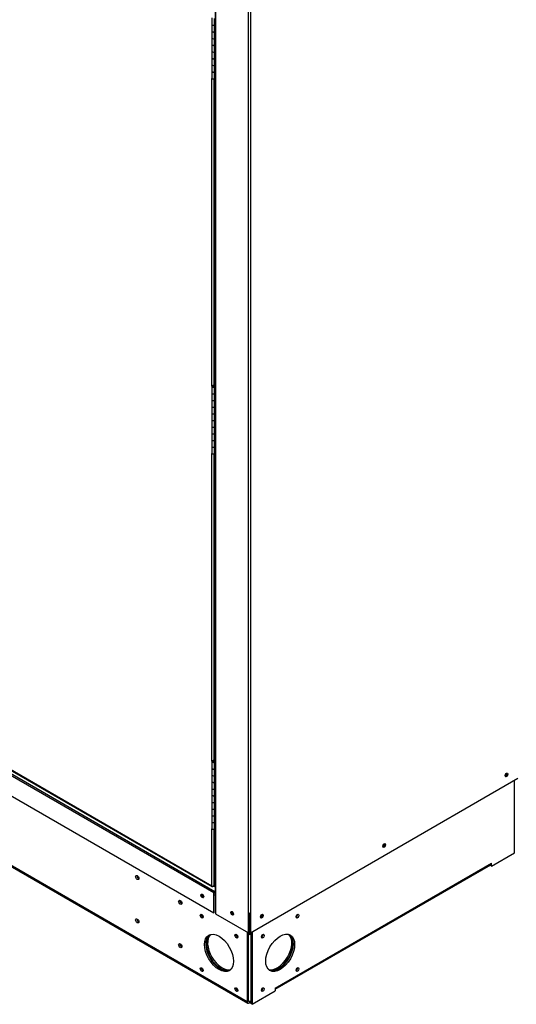
# Model space of a CAD drawing. Units: inches. Extents: x 0.4 to 16.7, y 0.3 to 10.7.
# Drawn here: x 13.7 to 14.3, y 7.8 to 9 of the extents above; entities that cross this region are included whole.
import ezdxf

# ---------------------------------------------------------------- set-up
doc = ezdxf.new("R2010")
doc.units = ezdxf.units.IN
doc.header["$MEASUREMENT"] = 0
for name, color, linetype in [('0501F-0642_BASE_', 7, 'Continuous'), ('0506F-2877_BULKH', 7, 'Continuous'), ('0712F-6036_CAP__', 7, 'Continuous'), ('0719F-4351_DEFLE', 7, 'Continuous'), ('0720F-3591_ANGLE', 7, 'Continuous'), ('__ADD-OA001_ENGI', 7, 'Continuous'), ('Default', 7, 'Continuous')]:
    doc.layers.add(name, color=color, linetype=linetype)

# ---------------------------------------------------------------- blocks, each defined once
blk = doc.blocks.new('SE2')
at = {"layer": '0501F-0642_BASE_', "color": 7, "linetype": 'Continuous'}
for p, q in [((12.7808, 8.4704), (13.9906, 7.7719)), ((12.7817, 8.4684), (13.9915, 7.7699)), ((14.318, 7.9538), (14.318, 8.0425)), ((14.2897, 7.9375), (14.318, 7.9538)), ((14.025, 7.7882), (14.2897, 7.9411)), ((14.025, 7.7868), (14.2888, 7.9391)), ((14.2882, 7.9384), (14.2882, 7.9387)), ((14.2897, 7.9375), (14.2882, 7.9384)), ((14.2897, 7.9375), (14.2897, 7.9411)), ((14.2897, 7.9411), (14.2897, 7.9411)), ((13.9521, 7.9013), (13.9505, 7.9022)), ((13.9906, 7.8569), (13.9906, 7.7719)), ((13.9921, 7.856), (13.9921, 7.7728)), ((13.9952, 7.8562), (13.9952, 7.7692)), ((13.9967, 7.8571), (13.9967, 7.7684)), ((13.9967, 7.7684), (14.025, 7.7847)), ((14.025, 7.7882), (14.025, 7.7847)), ((14.025, 7.7882), (14.025, 7.7882)), ((13.9936, 7.7719), (13.993, 7.7723)), ((13.9936, 7.7719), (13.9943, 7.7723)), ((13.9936, 7.7701), (13.9952, 7.771)), ((13.9967, 7.7684), (13.9952, 7.7692))]:
    blk.add_line(p, q, dxfattribs=at)
for centre, major_axis, start_param, end_param in [((14.3068, 8.0497), (-0.00097, -0.00168), 0.333116, 2.808477), ((14.1572, 7.9633), (-0.00097, -0.00168), 0.333116, 2.808477), ((14.2866, 7.9428), (-0.00218, 0.00378), 3.141593, 3.926991), ((13.8578, 7.9244), (-0.0014, 0.00243), 0.580752, 2.56084), ((13.9368, 7.9015), (-0.00097, 0.00168), 0.172725, 2.968868), ((13.9103, 7.894), (-0.0014, 0.00243), 0.580752, 2.56084), ((13.9366, 7.877), (0.00125, -0.00217), 3.806119, 5.618659), ((13.9736, 7.8805), (-0.00097, 0.00168), 0.435316, 2.706277), ((14.0075, 7.8769), (-0.00097, -0.00168), 0.333117, 2.808476), ((14.0508, 7.8771), (-0.00125, -0.00217), 0.664526, 2.477066), ((13.8578, 7.8713), (-0.0014, 0.00243), 0.580752, 2.56084), ((13.9578, 7.8321), (0.0125, -0.0217), 3.2033, 6.221478), ((13.9791, 7.8525), (0.00125, -0.00217), 3.806119, 5.618659), ((14.0084, 7.8526), (-0.00125, -0.00217), 0.664526, 2.477066), ((14.0296, 7.8322), (-0.0125, -0.0217), 0.061708, 3.079885), ((13.9103, 7.8409), (-0.00141, 0.00243), 0.580752, 2.56084), ((13.9366, 7.8117), (0.00125, -0.00217), 3.806119, 5.618659), ((14.0508, 7.8118), (-0.00125, -0.00217), 0.664526, 2.477066), ((13.9791, 7.7872), (0.00125, -0.00217), 3.806119, 5.618659), ((14.0084, 7.7873), (-0.00125, -0.00217), 0.664526, 2.477066), ((14.0219, 7.79), (-0.00218, 0.00378), 3.900115, 3.926991), ((13.9936, 7.7737), (0.00218, 0.00378), 2.356194, 3.926991), ((13.9936, 7.7737), (0.00109, 0.00189), 2.356194, 3.926991)]:
    blk.add_ellipse(centre, major_axis=major_axis, ratio=0.57735, start_param=start_param, end_param=end_param, dxfattribs=at)
for centre, major_axis in [((13.8562, 7.9235), (-0.0014, 0.00243)), ((13.9088, 7.8931), (-0.0014, 0.00243)), ((13.9351, 7.8762), (0.00125, -0.00217)), ((14.0523, 7.8762), (-0.00125, -0.00217)), ((13.8562, 7.8704), (-0.00141, 0.00243)), ((13.9563, 7.8312), (0.0125, -0.0217)), ((13.9775, 7.8517), (0.00125, -0.00217)), ((14.0099, 7.8517), (-0.00125, -0.00217)), ((14.0311, 7.8313), (-0.0125, -0.0217)), ((13.9088, 7.8401), (-0.0014, 0.00243)), ((13.9351, 7.8108), (0.00125, -0.00217)), ((14.0523, 7.8109), (-0.00125, -0.00217)), ((13.9775, 7.7863), (0.00125, -0.00217)), ((14.0099, 7.7864), (-0.00125, -0.00217))]:
    blk.add_ellipse(centre, major_axis=major_axis, ratio=0.57735, dxfattribs=at)
at = {"layer": '0506F-2877_BULKH', "color": 7, "linetype": 'Continuous'}
for p, q in [((13.9517, 9.0527), (13.9517, 7.9042)), ((13.9521, 9.0525), (13.9521, 7.9036)), ((13.9925, 7.8803), (13.9925, 9.0431)), ((13.9946, 9.0407), (13.9946, 7.8803)), ((13.9946, 7.8558), (14.3221, 8.045)), ((13.9521, 7.9036), (13.9521, 7.8791)), ((13.9521, 7.8791), (13.9925, 7.8558)), ((13.9925, 7.8558), (13.9925, 7.8803)), ((13.993, 7.8561), (13.993, 7.8801)), ((13.994, 7.8801), (13.994, 7.8561)), ((13.9946, 7.8803), (13.9946, 7.8558)), ((13.993, 7.8561), (13.9925, 7.8558)), ((13.994, 7.8561), (13.9946, 7.8558))]:
    blk.add_line(p, q, dxfattribs=at)
for centre, major_axis in [((14.308, 8.049), (-0.00125, -0.00217)), ((14.1584, 7.9626), (-0.00125, -0.00217)), ((13.9723, 7.8797), (-0.00125, 0.00217)), ((14.0087, 7.8762), (-0.00125, -0.00217))]:
    blk.add_ellipse(centre, major_axis=major_axis, ratio=0.57735, dxfattribs=at)
for centre, major_axis, start_param, end_param in [((14.3075, 8.0493), (-0.00125, -0.00217), 0.21387, 2.927723), ((14.1578, 7.9629), (-0.00125, -0.00217), 0.21387, 2.927723), ((13.9532, 7.9042), (0.0015, 0), 3.141593, 3.926991), ((13.9728, 7.88), (-0.00125, 0.00217), 0.21387, 2.927723), ((13.9935, 7.8809), (0.0015, 0), 3.926991, 5.497787), ((14.0082, 7.8765), (-0.00125, -0.00217), 0.21387, 2.927723)]:
    blk.add_ellipse(centre, major_axis=major_axis, ratio=0.57735, start_param=start_param, end_param=end_param, dxfattribs=at)
at = {"layer": '0712F-6036_CAP__', "color": 7, "linetype": 'Continuous'}
for p, q in [((13.9476, 8.5247), (13.9476, 8.901)), ((13.9498, 8.9007), (13.9498, 8.5261)), ((13.9476, 8.0658), (13.9476, 8.4421)), ((13.9498, 8.4417), (13.9498, 8.0671)), ((13.3859, 8.2375), (13.9476, 7.9132)), ((13.3863, 8.2368), (13.9479, 7.9125)), ((13.9476, 7.9132), (13.9476, 7.9831)), ((13.9498, 7.9828), (13.9498, 7.9132)), ((13.9498, 7.9126), (13.9517, 7.9137)), ((13.9498, 7.9132), (13.9498, 7.9126)), ((13.9487, 7.9126), (13.9487, 7.913)), ((13.9492, 7.9123), (13.9487, 7.9126)), ((13.9492, 7.9129), (13.9491, 7.913)), ((13.9492, 7.913), (13.9492, 7.9129)), ((13.9492, 7.9129), (13.9492, 7.9129)), ((13.9492, 7.9123), (13.9492, 7.9129)), ((13.9498, 7.9126), (13.9492, 7.9129)), ((13.9498, 7.9126), (13.9492, 7.9123))]:
    blk.add_line(p, q, dxfattribs=at)
for major_axis, start_param, end_param in [((0.00078, 0.00134), 2.356194, 3.926991), ((0.00155, 0), 3.926991, 5.497787)]:
    blk.add_ellipse((13.9487, 7.9139), major_axis=major_axis, ratio=0.57735, start_param=start_param, end_param=end_param, dxfattribs=at)
at = {"layer": '0719F-4351_DEFLE', "color": 7, "linetype": 'Continuous'}
for p, q in [((12.8195, 8.533), (13.95, 7.8803)), ((13.95, 7.9046), (13.3191, 8.2688)), ((13.3212, 8.2701), (13.951, 7.9065)), ((13.95, 7.8803), (13.95, 7.9046)), ((13.9505, 7.8806), (13.9505, 7.9049)), ((13.951, 7.9065), (13.9517, 7.9069)), ((13.951, 7.9058), (13.9517, 7.9062)), ((13.95, 7.8803), (13.9505, 7.8806))]:
    blk.add_line(p, q, dxfattribs=at)
blk.add_ellipse((13.9358, 7.901), major_axis=(-0.00125, 0.00217), ratio=0.57735, dxfattribs=at)
for centre, major_axis, start_param, end_param in [((13.9363, 7.9013), (-0.00125, 0.00217), 0.21387, 2.927723), ((13.951, 7.9052), (-0.00075, -0.0013), 3.926991, 5.497787), ((13.951, 7.9052), (-0.000375, -0.00065), 3.926991, 5.497787)]:
    blk.add_ellipse(centre, major_axis=major_axis, ratio=0.57735, start_param=start_param, end_param=end_param, dxfattribs=at)
at = {"layer": '0720F-3591_ANGLE', "color": 7, "linetype": 'Continuous'}
blk.add_line((13.9922, 7.8555), (13.9921, 7.8556), dxfattribs=at)
for centre, major_axis, start_param, end_param in [((13.9372, 7.8774), (-0.00097, 0.00168), 1.206145, 1.935447), ((14.0503, 7.8774), (-0.00097, -0.00168), 1.037189, 2.104404), ((13.9584, 7.8325), (-0.0125, 0.0217), 0.084396, 3.057196), ((13.96, 7.8334), (-0.0125, 0.0217), 0.146488, 2.995105), ((13.9796, 7.8529), (-0.00097, 0.00168), 1.206143, 1.93545), ((13.9938, 7.8564), (0.00436, 0), 4.320504, 5.043587), ((13.9938, 7.8564), (0.00218, 0), 3.926991, 5.420436), ((14.0079, 7.8529), (-0.00097, -0.00168), 1.037189, 2.104404), ((14.0276, 7.8334), (0.0125, 0.0217), 3.283079, 6.141699), ((14.0291, 7.8325), (-0.0125, -0.0217), 0.07943, 3.062163), ((13.9372, 7.812), (-0.00097, 0.00168), 1.206145, 1.935447), ((14.0503, 7.812), (-0.00097, -0.00168), 1.037188, 2.104404), ((13.9796, 7.7876), (-0.00097, 0.00168), 1.206146, 1.935446), ((14.0079, 7.7876), (-0.00097, -0.00168), 1.037189, 2.104404), ((13.9938, 7.7748), (-0.00436, 0), 1.187356, 1.901994)]:
    blk.add_ellipse(centre, major_axis=major_axis, ratio=0.57735, start_param=start_param, end_param=end_param, dxfattribs=at)
at = {"layer": '__ADD-OA001_ENGI', "color": 7, "linetype": 'Continuous'}
for p, q in [((13.9473, 8.975), (13.9473, 8.9669)), ((13.9502, 8.9743), (13.9502, 8.9662)), ((13.9473, 8.9669), (13.9473, 8.9587)), ((13.9502, 8.9662), (13.9517, 8.967)), ((13.9507, 8.9587), (13.9507, 8.9665)), ((13.9512, 8.9667), (13.9512, 8.9592)), ((13.9473, 8.9587), (13.9473, 8.9505)), ((13.9473, 8.9505), (13.9473, 8.9424)), ((13.9517, 8.9588), (13.9502, 8.958)), ((13.9502, 8.958), (13.9502, 8.9498)), ((13.9502, 8.9498), (13.9517, 8.9507)), ((13.9512, 8.9592), (13.9507, 8.959)), ((13.9507, 8.9424), (13.9507, 8.9501)), ((13.9512, 8.9592), (13.9517, 8.9589)), ((13.9512, 8.9504), (13.9512, 8.9429)), ((13.9473, 8.9424), (13.9473, 8.9342)), ((13.9517, 8.9425), (13.9502, 8.9417)), ((13.9502, 8.9417), (13.9502, 8.9335)), ((13.9512, 8.9429), (13.9507, 8.9426)), ((13.9512, 8.9429), (13.9517, 8.9426)), ((13.9473, 8.9342), (13.9473, 8.926)), ((13.9473, 8.926), (13.9473, 8.9179)), ((13.9502, 8.9335), (13.9517, 8.9344)), ((13.9517, 8.9262), (13.9502, 8.9253)), ((13.9502, 8.9253), (13.9502, 8.9172)), ((13.9507, 8.926), (13.9507, 8.9338)), ((13.9512, 8.9266), (13.9507, 8.9263)), ((13.9512, 8.9341), (13.9512, 8.9266)), ((13.9512, 8.9266), (13.9517, 8.9263)), ((13.9473, 8.9179), (13.9473, 8.9097)), ((13.9502, 8.9172), (13.9517, 8.918)), ((13.9507, 8.9097), (13.9507, 8.9175)), ((13.9512, 8.9177), (13.9512, 8.9102)), ((13.9473, 8.9097), (13.9473, 8.9015)), ((13.9517, 8.9099), (13.9502, 8.909)), ((13.9502, 8.909), (13.9502, 8.9009)), ((13.9502, 8.9009), (13.9517, 8.9017)), ((13.9512, 8.9102), (13.9507, 8.91)), ((13.9512, 8.9102), (13.9517, 8.9099)), ((13.9473, 8.5242), (13.9473, 8.5161)), ((13.9473, 8.5161), (13.9473, 8.5079)), ((13.9478, 8.5249), (13.9517, 8.5272)), ((13.9484, 8.5246), (13.9517, 8.5265)), ((13.9484, 8.5239), (13.9484, 8.5246)), ((13.9492, 8.5248), (13.9498, 8.5252)), ((13.9492, 8.5248), (13.9497, 8.5246)), ((13.9492, 8.5237), (13.9492, 8.5248)), ((13.9497, 8.5239), (13.9497, 8.5246)), ((13.9498, 8.5252), (13.9502, 8.5249)), ((13.9517, 8.5162), (13.9502, 8.5154)), ((13.9502, 8.5154), (13.9502, 8.5072)), ((13.9507, 8.5161), (13.9507, 8.5242)), ((13.9512, 8.5166), (13.9507, 8.5163)), ((13.9512, 8.5248), (13.9517, 8.5251)), ((13.9512, 8.5248), (13.9517, 8.5245)), ((13.9512, 8.5248), (13.9512, 8.5166)), ((13.9512, 8.5166), (13.9517, 8.5163)), ((13.9473, 8.5079), (13.9473, 8.4997)), ((13.9502, 8.5072), (13.9517, 8.5081)), ((13.9507, 8.4997), (13.9507, 8.5075)), ((13.9512, 8.5078), (13.9512, 8.5003)), ((13.9473, 8.4997), (13.9473, 8.4916)), ((13.9473, 8.4916), (13.9473, 8.4834)), ((13.9517, 8.4999), (13.9502, 8.4991)), ((13.9502, 8.4991), (13.9502, 8.4909)), ((13.9502, 8.4909), (13.9517, 8.4917)), ((13.9512, 8.5003), (13.9507, 8.5)), ((13.9512, 8.5003), (13.9517, 8.5)), ((13.9512, 8.4914), (13.9512, 8.4839)), ((13.9473, 8.4834), (13.9473, 8.4753)), ((13.9517, 8.4836), (13.9502, 8.4827)), ((13.9502, 8.4827), (13.9502, 8.4746)), ((13.9507, 8.4834), (13.9507, 8.4912)), ((13.9512, 8.4839), (13.9507, 8.4837)), ((13.9512, 8.4839), (13.9517, 8.4836)), ((13.9473, 8.4753), (13.9473, 8.4671)), ((13.9502, 8.4746), (13.9517, 8.4754)), ((13.9517, 8.4672), (13.9502, 8.4664)), ((13.9507, 8.4671), (13.9507, 8.4748)), ((13.9512, 8.4676), (13.9507, 8.4673)), ((13.9512, 8.4751), (13.9512, 8.4676)), ((13.9512, 8.4676), (13.9517, 8.4673)), ((13.9473, 8.4671), (13.9473, 8.4589)), ((13.9473, 8.4589), (13.9473, 8.4508)), ((13.9502, 8.4664), (13.9502, 8.4582)), ((13.9502, 8.4582), (13.9517, 8.4591)), ((13.9507, 8.4508), (13.9507, 8.4585)), ((13.9512, 8.4588), (13.9512, 8.4513)), ((13.9473, 8.4508), (13.9473, 8.4426)), ((13.9517, 8.4509), (13.9502, 8.4501)), ((13.9502, 8.4501), (13.9502, 8.4419)), ((13.9512, 8.4513), (13.9507, 8.451)), ((13.9512, 8.4513), (13.9517, 8.451)), ((13.9502, 8.4419), (13.9517, 8.4427)), ((13.9473, 8.0653), (13.9473, 8.0571)), ((13.9478, 8.066), (13.9517, 8.0682)), ((13.9487, 8.0658), (13.9517, 8.0675)), ((13.9492, 8.0659), (13.9498, 8.0662)), ((13.9492, 8.0659), (13.9494, 8.0658)), ((13.9492, 8.0658), (13.9492, 8.0659)), ((13.9498, 8.0662), (13.9502, 8.066)), ((13.9507, 8.0571), (13.9507, 8.0653)), ((13.9512, 8.0658), (13.9517, 8.0661)), ((13.9512, 8.0658), (13.9517, 8.0655)), ((13.9512, 8.0658), (13.9512, 8.0576)), ((13.9473, 8.0571), (13.9473, 8.049)), ((13.9473, 8.049), (13.9473, 8.0408)), ((13.9517, 8.0573), (13.9502, 8.0564)), ((13.9502, 8.0564), (13.9502, 8.0483)), ((13.9502, 8.0483), (13.9517, 8.0491)), ((13.9512, 8.0576), (13.9507, 8.0574)), ((13.9507, 8.0408), (13.9507, 8.0486)), ((13.9512, 8.0576), (13.9517, 8.0574)), ((13.9512, 8.0488), (13.9512, 8.0413)), ((13.9473, 8.0408), (13.9473, 8.0326)), ((13.9517, 8.0409), (13.9502, 8.0401)), ((13.9502, 8.0401), (13.9502, 8.0319)), ((13.9512, 8.0413), (13.9507, 8.0411)), ((13.9512, 8.0413), (13.9517, 8.041)), ((13.9473, 8.0326), (13.9473, 8.0245)), ((13.9473, 8.0245), (13.9473, 8.0163)), ((13.9502, 8.0319), (13.9517, 8.0328)), ((13.9517, 8.0246), (13.9502, 8.0238)), ((13.9502, 8.0238), (13.9502, 8.0156)), ((13.9507, 8.0245), (13.9507, 8.0322)), ((13.9512, 8.025), (13.9507, 8.0247)), ((13.9512, 8.0325), (13.9512, 8.025)), ((13.9512, 8.025), (13.9517, 8.0247)), ((13.9473, 8.0163), (13.9473, 8.0081)), ((13.9502, 8.0156), (13.9517, 8.0164)), ((13.9507, 8.0081), (13.9507, 8.0159)), ((13.9512, 8.0162), (13.9512, 8.0087)), ((13.9473, 8.0081), (13.9473, 8)), ((13.9473, 8), (13.9473, 7.9918)), ((13.9517, 8.0083), (13.9502, 8.0074)), ((13.9502, 8.0074), (13.9502, 7.9993)), ((13.9502, 7.9993), (13.9517, 8.0001)), ((13.9512, 8.0087), (13.9507, 8.0084)), ((13.9507, 7.9918), (13.9507, 7.9996)), ((13.9512, 8.0087), (13.9517, 8.0084)), ((13.9512, 7.9998), (13.9512, 7.9923)), ((13.9473, 7.9918), (13.9473, 7.9836)), ((13.9517, 7.992), (13.9502, 7.9911)), ((13.9502, 7.9911), (13.9502, 7.9829)), ((13.9512, 7.9923), (13.9507, 7.9921)), ((13.9512, 7.9923), (13.9517, 7.992)), ((13.9502, 7.9829), (13.9517, 7.9838))]:
    blk.add_line(p, q, dxfattribs=at)
for centre, major_axis, start_param, end_param in [((13.949, 8.9669), (0.0017, 0), 3.141594, 5.497787), ((13.949, 8.9669), (-0.0017, 0), 0, 2.356194), ((13.949, 8.9587), (0.0017, 0), 3.141594, 5.497787), ((13.949, 8.9587), (-0.0017, 0), 0, 3.141593), ((13.949, 8.9505), (0.0017, 0), 3.141594, 5.497787), ((13.949, 8.9505), (-0.0017, 0), 0, 2.356194), ((13.949, 8.9424), (0.0017, 0), 3.141594, 5.497787), ((13.949, 8.9424), (-0.0017, 0), 0, 3.141593), ((13.949, 8.9342), (0.0017, 0), 3.141594, 5.497787), ((13.949, 8.9342), (-0.0017, 0), 0, 2.356194), ((13.949, 8.926), (0.0017, 0), 3.141594, 5.497787), ((13.949, 8.926), (-0.0017, 0), 0, 3.141593), ((13.949, 8.9179), (0.0017, 0), 3.141591, 5.497787), ((13.949, 8.9179), (-0.0017, 0), 0, 2.356194), ((13.949, 8.9097), (0.0017, 0), 3.141591, 5.497787), ((13.949, 8.9097), (-0.0017, 0), 0, 3.141593), ((13.949, 8.9015), (0.0017, 0), 3.141594, 5.497787), ((13.949, 8.5242), (-0.0017, 0), -0.785398, 3.926991), ((13.949, 8.5161), (-0.0017, 0), 0, 3.141593), ((13.949, 8.5161), (0.0017, 0), 3.141591, 5.497787), ((13.949, 8.5242), (-0.00088, 0), -0.785398, 3.926991), ((13.949, 8.5079), (-0.0017, 0), 0, 2.356194), ((13.949, 8.5079), (0.0017, 0), 3.141591, 5.497787), ((13.949, 8.4997), (-0.0017, 0), 0, 3.141593), ((13.949, 8.4997), (0.0017, 0), 3.141591, 5.497787), ((13.949, 8.4916), (-0.0017, 0), 0, 2.356194), ((13.949, 8.4916), (0.0017, 0), 3.141594, 5.497787), ((13.949, 8.4834), (-0.0017, 0), 0, 3.141593), ((13.949, 8.4834), (0.0017, 0), 3.141591, 5.497787), ((13.949, 8.4753), (-0.0017, 0), 0, 2.356194), ((13.949, 8.4753), (0.0017, 0), 3.141591, 5.497787), ((13.949, 8.4671), (-0.0017, 0), 0, 3.141593), ((13.949, 8.4671), (0.0017, 0), 3.141591, 5.497787), ((13.949, 8.4589), (-0.0017, 0), 0, 2.356194), ((13.949, 8.4589), (0.0017, 0), 3.141591, 5.497787), ((13.949, 8.4508), (-0.0017, 0), 0, 3.141593), ((13.949, 8.4508), (0.0017, 0), 3.141591, 5.497787), ((13.949, 8.4426), (0.0017, 0), 3.141591, 5.497787), ((13.949, 8.0653), (-0.0017, 0), -0.785398, 3.926991), ((13.949, 8.0653), (-0.00088, 0), 0, 3.141593), ((13.949, 8.0571), (0.0017, 0), 3.141591, 5.497787), ((13.949, 8.0571), (-0.0017, 0), 0, 3.141593), ((13.949, 8.049), (0.0017, 0), 3.141594, 5.497787), ((13.949, 8.049), (-0.0017, 0), 0, 2.356194), ((13.949, 8.0408), (0.0017, 0), 3.141591, 5.497787), ((13.949, 8.0408), (-0.0017, 0), 0, 3.141593), ((13.949, 8.0326), (0.0017, 0), 3.141594, 5.497787), ((13.949, 8.0326), (-0.0017, 0), 0, 2.356194), ((13.949, 8.0245), (0.0017, 0), 3.141594, 5.497787), ((13.949, 8.0245), (-0.0017, 0), 0, 3.141593), ((13.949, 8.0163), (0.0017, 0), 3.141594, 5.497787), ((13.949, 8.0163), (-0.0017, 0), 0, 2.356194), ((13.949, 8.0081), (0.0017, 0), 3.141594, 5.497787), ((13.949, 8.0081), (-0.0017, 0), 0, 3.141593), ((13.949, 8), (0.0017, 0), 3.141591, 5.497787), ((13.949, 8), (-0.0017, 0), 0, 2.356194), ((13.949, 7.9918), (0.0017, 0), 3.141594, 5.497787), ((13.949, 7.9918), (-0.0017, 0), 0, 3.141593), ((13.949, 7.9836), (0.0017, 0), 3.141594, 5.497787)]:
    blk.add_ellipse(centre, major_axis=major_axis, ratio=0.57735, start_param=start_param, end_param=end_param, dxfattribs=at)
blk.add_ellipse((13.949, 8.0653), major_axis=(0.000937, 0), ratio=0.57735, dxfattribs=at)

msp = doc.modelspace()

# ---------------------------------------------------------------- block references
at = {"layer": 'Default'}
msp.add_blockref('SE2', (0, 0), dxfattribs=at)

doc.saveas('drawing.dxf')
